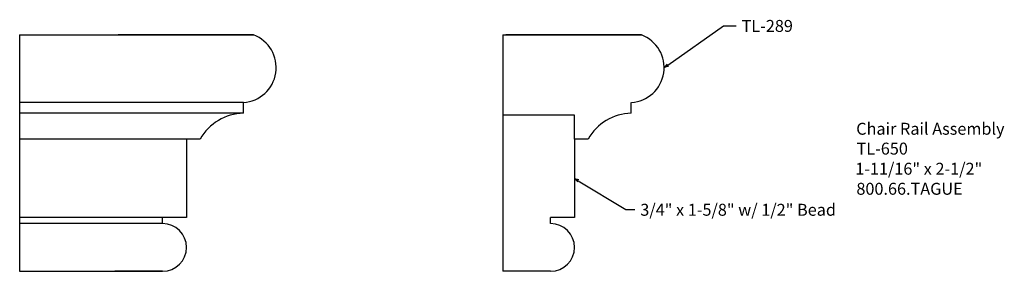
# Model space of a CAD drawing. Extents: x -385.2 to -374.9, y 843.3 to 846.
import ezdxf

# ---------------------------------------------------------------- set-up
doc = ezdxf.new("R2010")
doc.units = 0
doc.layers.get('0').update_dxf_attribs({"linetype": 'CONTINUOUS'})

# ---------------------------------------------------------------- blocks, each defined once
blk = doc.blocks.new('*U379')
blk.add_text('3/4" x 1-5/8" w/ 1/2" Bead', height=0.125).set_placement((-378.706, 843.897))
blk = doc.blocks.new('_OPEN30')
at = {"color": 0, "linetype": 'BYBLOCK'}
for p, q in [((-1, 0.27), (0, 0)), ((0, 0), (-1, -0.27)), ((0, 0), (-1, 0))]:
    blk.add_line(p, q, dxfattribs=at)
blk = doc.blocks.new('*U380')
blk.add_lwpolyline([(-379.356, 844.264), (-378.858, 843.961), (-378.762, 843.961)])
at = {"xscale": 0.046875, "yscale": 0.046875, "zscale": 0.046875, "rotation": 148.6469199398648}
blk.add_blockref('_OPEN30', (-379.396, 844.289), dxfattribs=at)
blk = doc.blocks.new('*U381')
blk.add_text('TL-289', height=0.125).set_placement((-377.643, 845.824))
blk = doc.blocks.new('*U382')
blk.add_lwpolyline([(-378.418, 845.476), (-377.834, 845.887), (-377.701, 845.887)])
at = {"xscale": 0.046875, "yscale": 0.046875, "zscale": 0.046875, "rotation": 215.1460521791315}
blk.add_blockref('_OPEN30', (-378.456, 845.449), dxfattribs=at)
blk = doc.blocks.new('*U383')
for s, p in [('Chair Rail Assembly', (-376.441, 844.746)), ('TL-650', (-376.437, 844.538)), ('1-11/16" x 2-1/2"', (-376.451, 844.327)), ('800.66.TAGUE', (-376.439, 844.117))]:
    blk.add_text(s, height=0.125).set_placement(p)

msp = doc.modelspace()

# ---------------------------------------------------------------- linework, layer by layer
at = {"linetype": 'CONTINUOUS'}
for p, q in [((-385.216, 845.792), (-385.216, 843.315)), ((-382.763, 845.792), (-384.184, 845.792)), ((-378.694, 845.792), (-380.115, 845.792)), ((-382.869, 845.084), (-385.216, 845.084)), ((-382.869, 844.972), (-385.216, 844.972)), ((-383.466, 844.7), (-385.216, 844.7)), ((-383.716, 843.877), (-385.216, 843.877)), ((-383.716, 843.815), (-385.216, 843.815)), ((-385.216, 843.315), (-383.716, 843.315))]:
    msp.add_line(p, q, dxfattribs=at)
at = {"color": 255, "linetype": 'CONTINUOUS'}
msp.add_line((-385.216, 845.792), (-382.763, 845.792), dxfattribs=at)
for p, q in [((-384.216, 845.792), (-382.763, 845.792)), ((-380.146, 845.792), (-380.146, 843.315)), ((-380.146, 845.792), (-378.694, 845.792)), ((-382.869, 844.972), (-382.869, 845.084)), ((-378.8, 844.972), (-378.8, 845.084)), ((-379.396, 844.95), (-380.146, 844.95)), ((-379.396, 844.7), (-379.396, 844.95)), ((-383.466, 844.7), (-383.466, 843.877)), ((-383.322, 844.7), (-383.466, 844.7)), ((-379.253, 844.7), (-379.396, 844.7)), ((-379.396, 844.7), (-379.396, 843.877)), ((-383.716, 843.815), (-383.716, 843.877)), ((-383.466, 843.877), (-383.716, 843.877)), ((-379.646, 843.815), (-379.646, 843.877)), ((-379.396, 843.877), (-379.646, 843.877)), ((-383.716, 843.315), (-384.216, 843.315)), ((-379.646, 843.315), (-380.146, 843.315))]:
    msp.add_line(p, q)
for centre, radius, start, end in [((-382.891, 845.449), 0.366, 273.4898, 69.4065), ((-378.822, 845.449), 0.366, 273.4898, 69.4065), ((-382.856, 844.437), 0.535, 91.425, 150.5025), ((-378.787, 844.437), 0.535, 91.425, 150.5025)]:
    msp.add_arc(centre, radius, start, end)
at = {"linetype": 'CONTINUOUS'}
for centre in [(-383.716, 843.565), (-379.646, 843.565)]:
    msp.add_arc(centre, 0.25, 270, 90, dxfattribs=at)

# ---------------------------------------------------------------- block references
for name in ['*U382', '*U381', '*U383', '*U380', '*U379']:
    msp.add_blockref(name, (0, 0))

doc.saveas('drawing.dxf')
